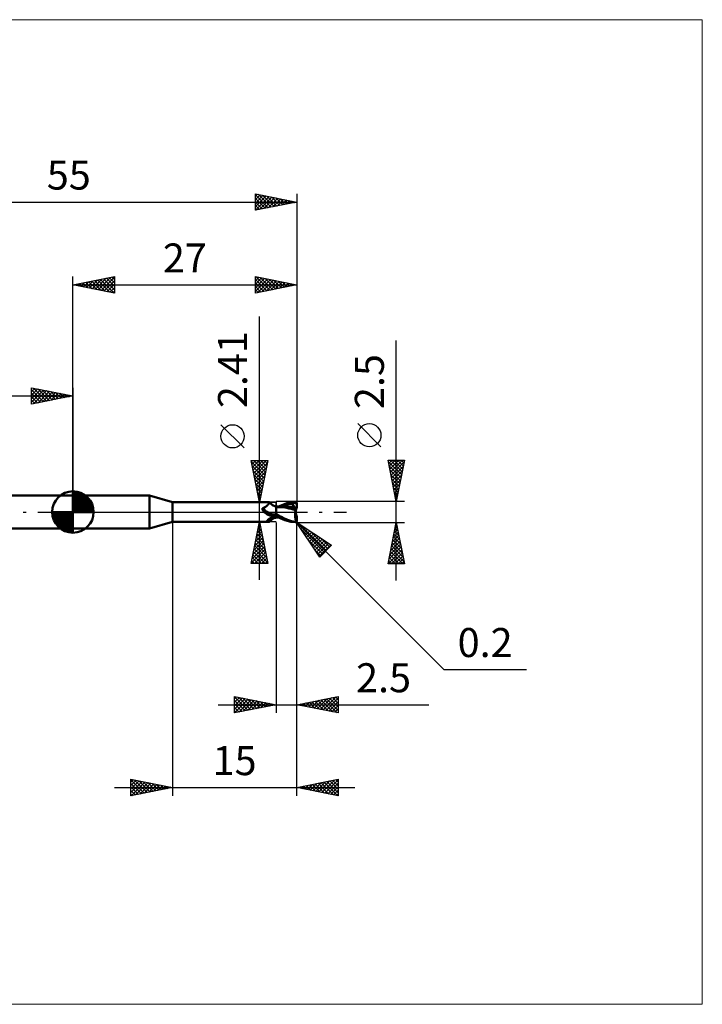
# Model space of a CAD drawing. Units: millimetres. Extents: x -66 to 76, y -59 to 59.
# Drawn here: x -6 to 76, y -59 to 59 of the extents above; entities that cross this region are included whole.
import ezdxf
from ezdxf.enums import TextEntityAlignment as Align

# ---------------------------------------------------------------- set-up
doc = ezdxf.new("R2010")
doc.units = ezdxf.units.MM
doc.header["$LTSCALE"] = 7
doc.linetypes.add('LONGDASH_DASH', pattern=[0.85, 0.4, -0.2, 0.05, -0.2])
for name, color, linetype in [('1', 4, 'CONTINUOUS'), ('2', 7, 'CONTINUOUS'), ('4', 2, 'LONGDASH_DASH'), ('CUT', 1, 'CONTINUOUS'), ('INFTOTAL', 9, 'CONTINUOUS'), ('NOCUT', 7, 'CONTINUOUS'), ('SK1', 4, 'CONTINUOUS'), ('SK2', 7, 'CONTINUOUS'), ('SK4', 2, 'LONGDASH_DASH')]:
    doc.layers.add(name, color=color, linetype=linetype)
doc.styles.get("Standard").update_dxf_attribs({"font": 'Monospac821 BT'})

msp = doc.modelspace()

# ---------------------------------------------------------------- linework, layer by layer
at = {"layer": '1', "color": 4, "linetype": 'CONTINUOUS', "lineweight": 50}
for p, q in [((0, 2), (9.23, 2)), ((0, -2), (0, 2)), ((12, 1.2), (9.23, 2)), ((9.23, -2), (9.23, 2)), ((12, 1.2), (23.66, 1.2)), ((12, -1.2), (12, 1.2)), ((23.67, 1.2), (23.66, 1.2)), ((23.68, 1.2), (23.67, 1.2)), ((23.67, 1.2), (23.67, 1.2)), ((23.69, 1.2), (23.68, 1.2)), ((23.68, 1.2), (23.68, 1.2)), ((23.69, 1.19), (23.69, 1.2)), ((23.7, 1.18), (23.69, 1.19)), ((23.72, 1.16), (23.69, 1.19)), ((26.08, 1.14), (26.43, 1.21)), ((26.43, 1.21), (26.8, 1.24)), ((26.8, 1.24), (26.81, 1.24)), ((26.83, 1.24), (26.81, 1.24)), ((26.84, 1.24), (26.83, 1.24)), ((26.85, 1.24), (26.84, 1.24)), ((26.86, 1.24), (26.85, 1.24)), ((26.88, 1.23), (26.86, 1.24)), ((26.89, 1.23), (26.88, 1.23)), ((26.9, 1.22), (26.89, 1.23)), ((26.91, 1.22), (26.9, 1.22)), ((26.92, 1.21), (26.91, 1.22)), ((26.93, 1.2), (26.92, 1.21)), ((26.94, 1.19), (26.93, 1.2)), ((26.95, 1.18), (26.94, 1.19)), ((22.85, 0.4), (22.86, 0.41)), ((22.85, 0.39), (22.85, 0.4)), ((22.85, 0.38), (22.85, 0.39)), ((22.85, 0.37), (22.85, 0.38)), ((22.85, 0.36), (22.85, 0.37)), ((22.85, 0.35), (22.85, 0.36)), ((22.85, 0.34), (22.85, 0.35)), ((22.85, 0.33), (22.85, 0.34)), ((22.86, 0.32), (22.85, 0.33)), ((22.86, 0.42), (22.87, 0.43)), ((22.86, 0.42), (22.86, 0.42)), ((22.86, 0.41), (22.86, 0.42)), ((22.86, 0.3), (22.86, 0.32)), ((22.86, 0.29), (22.86, 0.3)), ((22.87, 0.28), (22.86, 0.29)), ((22.87, 0.44), (22.88, 0.45)), ((22.87, 0.43), (22.87, 0.44)), ((22.87, 0.27), (22.87, 0.28)), ((22.88, 0.26), (22.87, 0.27)), ((22.88, 0.45), (22.89, 0.46)), ((22.88, 0.45), (22.88, 0.45)), ((22.89, 0.24), (22.88, 0.26)), ((22.89, 0.46), (22.9, 0.47)), ((22.89, 0.23), (22.89, 0.24)), ((22.9, 0.22), (22.89, 0.23)), ((22.9, 0.47), (22.91, 0.47)), ((22.92, 0.19), (22.9, 0.22)), ((22.91, 0.48), (22.92, 0.48)), ((22.91, 0.47), (22.91, 0.48)), ((22.92, 0.48), (22.93, 0.48)), ((22.94, 0.16), (22.92, 0.19)), ((22.93, 0.48), (22.94, 0.49)), ((22.94, 0.49), (22.95, 0.49)), ((22.97, 0.13), (22.94, 0.16)), ((22.95, 0.49), (23.01, 0.51)), ((22.99, 0.11), (22.97, 0.13)), ((23.01, 0.08), (22.99, 0.11)), ((23.01, 0.51), (23.06, 0.53)), ((23.03, 0.05), (23.01, 0.08)), ((23.04, 0.05), (23.03, 0.05)), ((23.04, 0.05), (23.03, 0.05)), ((23.05, 0.04), (23.04, 0.05)), ((23.05, 0.04), (23.04, 0.05)), ((23.06, 0.03), (23.05, 0.04)), ((23.08, 0.01), (23.05, 0.04)), ((23.06, 0.53), (23.11, 0.56)), ((23.07, 0.02), (23.06, 0.03)), ((23.08, 0.01), (23.07, 0.02)), ((23.08, 0), (23.08, 0.01)), ((23.09, 0), (23.08, 0.01)), ((23.14, -0.06), (23.08, 0)), ((23.11, 0.56), (23.16, 0.59)), ((23.16, 0.59), (23.21, 0.62)), ((23.21, 0.62), (23.25, 0.65)), ((23.25, 0.65), (23.3, 0.68)), ((23.3, 0.68), (23.34, 0.71)), ((23.34, 0.71), (23.38, 0.75)), ((23.38, 0.75), (23.42, 0.78)), ((23.42, 0.78), (23.46, 0.81)), ((23.46, 0.81), (23.49, 0.85)), ((23.49, 0.85), (23.53, 0.88)), ((23.53, 0.88), (23.56, 0.92)), ((23.56, 0.92), (23.58, 0.95)), ((23.58, 0.95), (23.61, 0.98)), ((23.61, 0.98), (23.63, 1.01)), ((23.63, 1.01), (23.65, 1.04)), ((23.65, 1.04), (23.67, 1.07)), ((23.67, 1.07), (23.68, 1.09)), ((23.68, 1.09), (23.69, 1.11)), ((23.69, 1.14), (23.7, 1.15)), ((23.69, 1.11), (23.69, 1.14)), ((23.7, 1.17), (23.7, 1.18)), ((23.7, 1.15), (23.7, 1.17)), ((23.74, 1.13), (23.72, 1.16)), ((23.79, 1.08), (23.74, 1.13)), ((23.83, 1.03), (23.79, 1.08)), ((23.89, 0.98), (23.83, 1.03)), ((23.94, 0.93), (23.89, 0.98)), ((24, 0.89), (23.94, 0.93)), ((24.07, 0.84), (24, 0.89)), ((24.14, 0.8), (24.07, 0.84)), ((24.21, 0.77), (24.14, 0.8)), ((24.28, 0.74), (24.21, 0.77)), ((24.36, 0.71), (24.28, 0.74)), ((24.43, 0.69), (24.36, 0.71)), ((24.5, 0.67), (24.43, 0.69)), ((24.5, -0.67), (24.5, 0.67)), ((24.5, 0.66), (24.5, 0.66)), ((24.5, 0.66), (24.5, 0.66)), ((24.5, 0.66), (24.5, 0.66)), ((24.51, 0.66), (24.5, 0.66)), ((24.5, 0.66), (24.5, 0.66)), ((24.51, 0.66), (24.5, 0.66)), ((24.5, 0.66), (24.5, 0.66)), ((24.5, 0.66), (24.5, 0.66)), ((24.5, 0.44), (24.51, 0.48)), ((24.5, 0.44), (24.51, 0.48)), ((24.5, 0.39), (24.5, 0.44)), ((24.5, 0.39), (24.5, 0.44)), ((24.5, 0.35), (24.5, 0.39)), ((24.5, 0.35), (24.5, 0.39)), ((24.5, 0.29), (24.5, 0.35)), ((24.5, 0.29), (24.5, 0.35)), ((24.5, 0.24), (24.5, 0.29)), ((24.5, 0.24), (24.5, 0.29)), ((24.5, 0.18), (24.5, 0.24)), ((24.5, 0.18), (24.5, 0.24)), ((24.5, 0.13), (24.5, 0.18)), ((24.5, 0.12), (24.5, 0.18)), ((24.5, 0.06), (24.5, 0.13)), ((24.5, 0.06), (24.5, 0.12)), ((24.5, 0), (24.5, 0.06)), ((24.5, 0), (24.5, 0.06)), ((24.5, -0.04), (24.5, 0)), ((24.5, -0.04), (24.5, 0)), ((24.51, 0.66), (24.51, 0.66)), ((24.51, 0.66), (24.51, 0.66)), ((24.53, 0.65), (24.51, 0.66)), ((24.56, 0.66), (24.51, 0.66)), ((24.51, 0.66), (24.51, 0.66)), ((24.51, 0.65), (24.51, 0.66)), ((24.51, 0.65), (24.51, 0.66)), ((24.51, 0.66), (24.51, 0.66)), ((24.51, 0.66), (24.51, 0.66)), ((24.51, 0.66), (24.51, 0.66)), ((24.51, 0.66), (24.51, 0.66)), ((24.51, 0.66), (24.51, 0.66)), ((24.51, 0.66), (24.51, 0.66)), ((24.51, 0.65), (24.51, 0.65)), ((24.51, 0.65), (24.51, 0.65)), ((24.51, 0.64), (24.51, 0.65)), ((24.51, 0.64), (24.51, 0.65)), ((24.51, 0.62), (24.51, 0.64)), ((24.51, 0.62), (24.51, 0.64)), ((24.51, 0.6), (24.51, 0.62)), ((24.51, 0.6), (24.51, 0.62)), ((24.51, 0.58), (24.51, 0.6)), ((24.51, 0.58), (24.51, 0.6)), ((24.51, 0.55), (24.51, 0.58)), ((24.51, 0.55), (24.51, 0.58)), ((24.51, 0.51), (24.51, 0.55)), ((24.51, 0.51), (24.51, 0.55)), ((24.51, 0.48), (24.51, 0.51)), ((24.51, 0.48), (24.51, 0.51)), ((24.56, 0.65), (24.53, 0.65)), ((24.63, 0.66), (24.56, 0.66)), ((24.58, 0.65), (24.56, 0.65)), ((24.6, 0.65), (24.58, 0.65)), ((24.63, 0.65), (24.6, 0.65)), ((24.7, 0.66), (24.63, 0.66)), ((24.65, 0.65), (24.63, 0.65)), ((25.38, 0.58), (24.65, 0.65)), ((24.78, 0.66), (24.7, 0.66)), ((24.85, 0.66), (24.78, 0.66)), ((24.8, 0.66), (24.99, 0.75)), ((24.9, 0.66), (24.85, 0.66)), ((24.97, 0.66), (24.9, 0.66)), ((25.05, 0.66), (24.97, 0.66)), ((24.99, 0.75), (25.18, 0.83)), ((25.12, 0.66), (25.05, 0.66)), ((25.11, 0.66), (25.34, 0.74)), ((25.2, 0.66), (25.12, 0.66)), ((25.18, 0.83), (25.38, 0.91)), ((25.23, 0.66), (25.2, 0.66)), ((25.31, 0.66), (25.23, 0.66)), ((25.39, 0.66), (25.31, 0.66)), ((25.34, 0.74), (25.56, 0.81)), ((25.38, 0.91), (25.58, 0.99)), ((25.79, 0.5), (25.38, 0.58)), ((25.47, 0.66), (25.39, 0.66)), ((25.54, 0.66), (25.47, 0.66)), ((25.56, 0.66), (25.54, 0.66)), ((25.56, 0.81), (25.79, 0.88)), ((25.71, 0.65), (25.56, 0.66)), ((25.58, 0.99), (25.79, 1.06)), ((25.86, 0.65), (25.71, 0.65)), ((25.79, 1.06), (26.08, 1.14)), ((25.79, 0.88), (26.02, 0.93)), ((26.05, 0.44), (25.79, 0.5)), ((26.01, 0.64), (25.86, 0.65)), ((26.17, 0.63), (26.01, 0.64)), ((26.02, 0.93), (26.25, 0.97)), ((26.31, 0.37), (26.05, 0.44)), ((26.32, 0.61), (26.17, 0.63)), ((26.25, 0.97), (26.47, 1)), ((26.58, 0.31), (26.31, 0.37)), ((26.47, 0.6), (26.32, 0.61)), ((26.44, 1.09), (26.43, 1.1)), ((26.72, 0.54), (26.43, 1.1)), ((26.43, 1.1), (26.47, 1.1)), ((26.44, 1.07), (26.44, 1.09)), ((26.45, 1.06), (26.44, 1.07)), ((26.46, 1.05), (26.45, 1.06)), ((26.46, 1.03), (26.46, 1.05)), ((26.47, 1.02), (26.46, 1.03)), ((26.46, 0.58), (26.47, 0.59)), ((26.46, 0.57), (26.46, 0.58)), ((26.46, 0.56), (26.46, 0.57)), ((26.46, 0.55), (26.46, 0.56)), ((26.46, 0.53), (26.46, 0.55)), ((26.46, 0.52), (26.46, 0.53)), ((26.52, 0.52), (26.46, 0.52)), ((26.47, 1.1), (26.5, 1.11)), ((26.47, 1), (26.47, 1.02)), ((26.48, 0.98), (26.47, 1)), ((26.47, 0.6), (26.47, 0.6)), ((26.47, 0.6), (26.47, 0.6)), ((26.47, 0.6), (26.47, 0.6)), ((26.47, 0.6), (26.47, 0.6)), ((26.47, 0.6), (26.47, 0.6)), ((26.48, 0.59), (26.47, 0.6)), ((26.47, 0.59), (26.47, 0.6)), ((26.49, 0.95), (26.48, 0.98)), ((26.48, 0.59), (26.5, 0.6)), ((26.5, 0.93), (26.49, 0.95)), ((26.5, 1.11), (26.54, 1.11)), ((26.51, 0.91), (26.5, 0.93)), ((26.5, 0.6), (26.51, 0.6)), ((26.52, 0.88), (26.51, 0.91)), ((26.51, 0.6), (26.52, 0.6)), ((26.52, 0.86), (26.52, 0.88)), ((26.53, 0.84), (26.52, 0.86)), ((26.52, 0.61), (26.53, 0.62)), ((26.52, 0.6), (26.52, 0.61)), ((26.58, 0.52), (26.52, 0.52)), ((26.54, 0.82), (26.53, 0.84)), ((26.53, 0.62), (26.54, 0.62)), ((26.54, 1.11), (26.58, 1.11)), ((26.54, 0.8), (26.54, 0.82)), ((26.54, 0.78), (26.54, 0.8)), ((26.55, 0.76), (26.54, 0.78)), ((26.54, 0.64), (26.55, 0.65)), ((26.54, 0.62), (26.54, 0.64)), ((26.55, 0.74), (26.55, 0.76)), ((26.55, 0.72), (26.55, 0.74)), ((26.55, 0.71), (26.55, 0.72)), ((26.55, 0.69), (26.55, 0.71)), ((26.55, 0.67), (26.55, 0.69)), ((26.55, 0.66), (26.55, 0.67)), ((26.55, 0.65), (26.55, 0.66)), ((26.61, 1.11), (26.58, 1.11)), ((26.64, 0.52), (26.58, 0.52)), ((26.86, 0.24), (26.58, 0.31)), ((26.65, 1.11), (26.61, 1.11)), ((26.71, 0.52), (26.64, 0.52)), ((26.69, 1.1), (26.65, 1.11)), ((26.72, 1.1), (26.69, 1.1)), ((26.78, 0.52), (26.71, 0.52)), ((26.75, 1.1), (26.72, 1.1)), ((26.73, 0.52), (26.72, 0.54)), ((26.78, 1.09), (26.75, 1.1)), ((26.8, 1.09), (26.78, 1.09)), ((26.85, 0.52), (26.78, 0.52)), ((26.82, 1.08), (26.8, 1.09)), ((26.84, 1.08), (26.82, 1.08)), ((26.82, 0.04), (26.83, 0.09)), ((26.82, -0.02), (26.82, 0.04)), ((26.83, 0.09), (26.84, 0.14)), ((26.85, 1.07), (26.84, 1.08)), ((26.84, 0.14), (26.85, 0.19)), ((26.87, 1.06), (26.85, 1.07)), ((26.92, 0.52), (26.85, 0.52)), ((26.85, 0.19), (26.86, 0.24)), ((26.86, 0.3), (26.87, 0.33)), ((26.86, 0.27), (26.86, 0.3)), ((26.86, 0.24), (26.86, 0.27)), ((26.88, 1.06), (26.87, 1.06)), ((26.87, 0.33), (26.87, 0.36)), ((26.89, 1.05), (26.88, 1.06)), ((26.88, 0.38), (26.89, 0.41)), ((26.87, 0.36), (26.88, 0.38)), ((26.9, 1.04), (26.89, 1.05)), ((26.89, 0.43), (26.9, 0.46)), ((26.89, 0.41), (26.89, 0.43)), ((26.91, 1.03), (26.9, 1.04)), ((26.9, 0.52), (26.9, 0.56)), ((26.9, 0.46), (26.91, 0.48)), ((26.9, -0.3), (26.9, 0.3)), ((26.92, 1.02), (26.91, 1.03)), ((26.91, 1.03), (26.93, 1.03)), ((26.91, 0.48), (26.92, 0.5)), ((26.93, 1.01), (26.92, 1.02)), ((26.94, 0.44), (26.92, 0.52)), ((26.92, 0.5), (26.92, 0.52)), ((26.93, 1.03), (26.94, 1.03)), ((26.94, 1.01), (26.93, 1.01)), ((26.94, 1.03), (26.96, 1.03)), ((26.95, 1), (26.94, 1.01)), ((26.96, 1.17), (26.95, 1.18)), ((26.97, 0.99), (26.95, 1)), ((26.97, 1.16), (26.96, 1.17)), ((26.96, 1.03), (26.97, 1.03)), ((26.98, 1.15), (26.97, 1.16)), ((26.97, 1.03), (26.99, 1.03)), ((26.98, 0.98), (26.97, 0.99)), ((26.98, 1.13), (26.98, 1.15)), ((26.99, 1.12), (26.98, 1.13)), ((27, 0.97), (26.98, 0.98)), ((26.99, 1.11), (26.99, 1.12)), ((27, 1.09), (26.99, 1.11)), ((26.99, 1.03), (27, 1.03)), ((27, 1.08), (27, 1.09)), ((27, 1.06), (27, 1.08)), ((27, 1.05), (27, 1.06)), ((27, 0.54), (27, 1.05)), ((23.1, -0.02), (23.09, 0)), ((23.12, -0.03), (23.1, -0.02)), ((23.2, -0.11), (23.14, -0.06)), ((23.27, -0.16), (23.2, -0.11)), ((23.33, -0.21), (23.27, -0.16)), ((23.4, -0.25), (23.33, -0.21)), ((23.47, -0.29), (23.4, -0.25)), ((23.43, -1.06), (23.44, -1.05)), ((23.43, -1.07), (23.43, -1.06)), ((23.43, -1.08), (23.43, -1.07)), ((23.43, -1.09), (23.43, -1.08)), ((23.43, -1.1), (23.43, -1.09)), ((23.43, -1.11), (23.43, -1.1)), ((23.44, -1.12), (23.43, -1.11)), ((23.44, -1.03), (23.45, -1.02)), ((23.44, -1.05), (23.44, -1.03)), ((23.45, -1.13), (23.44, -1.12)), ((23.45, -1.02), (23.46, -1.01)), ((23.46, -1.14), (23.45, -1.13)), ((23.46, -1.01), (23.47, -0.99)), ((23.47, -1.14), (23.46, -1.14)), ((23.55, -0.33), (23.47, -0.29)), ((23.47, -0.99), (23.48, -0.98)), ((23.49, -1.15), (23.47, -1.14)), ((23.48, -0.98), (23.49, -0.97)), ((23.49, -0.97), (23.51, -0.95)), ((23.5, -1.16), (23.49, -1.15)), ((23.52, -1.16), (23.5, -1.16)), ((23.51, -0.95), (23.52, -0.94)), ((23.52, -0.94), (23.54, -0.92)), ((23.54, -1.17), (23.52, -1.16)), ((23.54, -0.92), (23.56, -0.91)), ((23.56, -1.17), (23.54, -1.17)), ((23.62, -0.36), (23.55, -0.33)), ((23.56, -0.91), (23.58, -0.89)), ((23.58, -1.17), (23.56, -1.17)), ((23.58, -0.89), (23.6, -0.88)), ((23.6, -1.18), (23.58, -1.17)), ((23.6, -0.88), (23.62, -0.86)), ((23.61, -1.19), (23.6, -1.18)), ((23.7, -0.39), (23.62, -0.36)), ((23.62, -0.86), (23.64, -0.84)), ((23.64, -0.84), (23.67, -0.83)), ((23.67, -0.83), (23.69, -0.81)), ((23.69, -0.81), (23.72, -0.79)), ((23.69, -1.19), (23.72, -1.16)), ((23.77, -0.42), (23.7, -0.39)), ((23.72, -0.79), (23.74, -0.78)), ((23.72, -1.16), (23.74, -1.13)), ((23.74, -0.41), (23.73, -0.41)), ((23.75, -0.41), (23.74, -0.41)), ((23.74, -0.78), (23.77, -0.76)), ((23.74, -1.13), (23.79, -1.08)), ((23.75, -0.41), (23.75, -0.41)), ((23.76, -0.42), (23.75, -0.41)), ((23.77, -0.42), (23.76, -0.42)), ((23.77, -0.42), (23.77, -0.42)), ((23.78, -0.42), (23.77, -0.42)), ((23.77, -0.76), (23.8, -0.74)), ((23.79, -0.43), (23.78, -0.42)), ((23.81, -0.43), (23.79, -0.43)), ((23.79, -1.08), (23.83, -1.03)), ((23.8, -0.74), (23.83, -0.73)), ((23.82, -0.43), (23.81, -0.43)), ((23.83, -0.44), (23.82, -0.43)), ((23.84, -0.44), (23.83, -0.44)), ((23.83, -0.73), (23.86, -0.71)), ((23.83, -1.03), (23.89, -0.98)), ((23.87, -0.45), (23.84, -0.44)), ((23.86, -0.71), (23.89, -0.7)), ((23.91, -0.45), (23.87, -0.45)), ((23.89, -0.7), (23.92, -0.68)), ((23.89, -0.98), (23.94, -0.93)), ((23.94, -0.46), (23.91, -0.45)), ((23.92, -0.68), (23.95, -0.67)), ((23.98, -0.46), (23.94, -0.46)), ((23.94, -0.93), (24, -0.89)), ((23.95, -0.67), (24.03, -0.63)), ((24.01, -0.46), (23.98, -0.46)), ((24, -0.89), (24.07, -0.84)), ((24.01, -0.46), (24.04, -0.46)), ((24.03, -0.63), (24.1, -0.6)), ((24.04, -0.46), (24.07, -0.46)), ((24.07, -0.46), (24.11, -0.46)), ((24.07, -0.84), (24.14, -0.8)), ((24.1, -0.6), (24.18, -0.58)), ((24.11, -0.46), (24.14, -0.46)), ((24.14, -0.46), (24.16, -0.45)), ((24.14, -0.8), (24.21, -0.77)), ((24.16, -0.45), (24.19, -0.44)), ((24.18, -0.58), (24.26, -0.55)), ((24.19, -0.44), (24.22, -0.44)), ((24.21, -0.77), (24.28, -0.74)), ((24.22, -0.44), (24.25, -0.43)), ((24.25, -0.43), (24.27, -0.42)), ((24.26, -0.55), (24.34, -0.53)), ((24.27, -0.42), (24.29, -0.41)), ((24.28, -0.74), (24.36, -0.71)), ((24.29, -0.41), (24.31, -0.4)), ((24.31, -0.4), (24.33, -0.39)), ((24.33, -0.39), (24.35, -0.38)), ((24.34, -0.53), (24.42, -0.51)), ((24.35, -0.38), (24.37, -0.37)), ((24.36, -0.71), (24.43, -0.69)), ((24.37, -0.37), (24.38, -0.35)), ((24.38, -0.35), (24.39, -0.34)), ((24.39, -0.34), (24.41, -0.33)), ((24.41, -0.33), (24.42, -0.31)), ((24.42, -0.31), (24.43, -0.29)), ((24.42, -0.51), (24.5, -0.49)), ((24.43, -0.29), (24.44, -0.28)), ((24.43, -0.69), (24.5, -0.67)), ((24.44, -0.28), (24.45, -0.26)), ((24.45, -0.26), (24.46, -0.24)), ((24.46, -0.24), (24.48, -0.22)), ((24.48, -0.22), (24.49, -0.2)), ((24.49, -0.2), (24.5, -0.18)), ((24.5, -0.07), (24.5, -0.04)), ((24.5, -0.07), (24.5, -0.04)), ((24.5, -0.11), (24.5, -0.07)), ((24.5, -0.11), (24.5, -0.07)), ((24.5, -0.15), (24.5, -0.11)), ((24.5, -0.15), (24.5, -0.11)), ((24.5, -0.19), (24.5, -0.15)), ((24.5, -0.19), (24.5, -0.15)), ((24.5, -0.23), (24.5, -0.19)), ((24.5, -0.23), (24.5, -0.19)), ((24.5, -0.26), (24.5, -0.23)), ((24.5, -0.26), (24.5, -0.23)), ((24.7, -0.38), (24.5, -0.28)), ((24.74, -0.63), (24.5, -0.51)), ((24.5, -0.59), (24.5, -0.59)), ((24.5, -0.59), (24.5, -0.59)), ((24.5, -0.59), (24.5, -0.59)), ((24.51, -0.59), (24.5, -0.59)), ((24.5, -0.66), (24.5, -0.66)), ((24.5, -0.66), (24.5, -0.66)), ((24.5, -0.66), (24.51, -0.66)), ((24.5, -0.66), (24.5, -0.66)), ((24.51, -0.53), (24.51, -0.52)), ((24.51, -0.53), (24.51, -0.52)), ((24.51, -0.54), (24.51, -0.53)), ((24.51, -0.54), (24.51, -0.53)), ((24.51, -0.55), (24.51, -0.54)), ((24.51, -0.55), (24.51, -0.54)), ((24.51, -0.56), (24.51, -0.55)), ((24.51, -0.56), (24.51, -0.55)), ((24.51, -0.57), (24.51, -0.56)), ((24.51, -0.57), (24.51, -0.56)), ((24.51, -0.59), (24.51, -0.57)), ((24.51, -0.59), (24.51, -0.57)), ((24.51, -0.59), (24.51, -0.59)), ((24.54, -0.59), (24.51, -0.59)), ((24.51, -0.59), (24.51, -0.59)), ((24.51, -0.6), (24.51, -0.59)), ((24.51, -0.6), (24.51, -0.59)), ((24.51, -0.62), (24.51, -0.6)), ((24.51, -0.62), (24.51, -0.6)), ((24.51, -0.63), (24.51, -0.62)), ((24.51, -0.63), (24.51, -0.62)), ((24.51, -0.64), (24.51, -0.63)), ((24.51, -0.64), (24.51, -0.63)), ((24.51, -0.65), (24.51, -0.64)), ((24.51, -0.65), (24.51, -0.64)), ((24.51, -0.65), (24.51, -0.65)), ((24.51, -0.65), (24.51, -0.65)), ((24.51, -0.66), (24.51, -0.65)), ((24.51, -0.66), (24.51, -0.65)), ((24.51, -0.66), (24.54, -0.66)), ((24.51, -0.66), (24.51, -0.66)), ((24.51, -0.66), (24.51, -0.66)), ((24.51, -0.66), (24.51, -0.66)), ((24.57, -0.6), (24.54, -0.59)), ((24.54, -0.66), (24.58, -0.66)), ((24.6, -0.6), (24.57, -0.6)), ((24.58, -0.66), (24.64, -0.66)), ((24.63, -0.6), (24.6, -0.6)), ((24.66, -0.61), (24.63, -0.6)), ((24.64, -0.66), (24.69, -0.66)), ((24.69, -0.61), (24.66, -0.61)), ((24.69, -0.66), (24.74, -0.66)), ((24.9, -0.49), (24.7, -0.38)), ((25, -0.75), (24.74, -0.63)), ((24.74, -0.66), (24.8, -0.66)), ((25.1, -0.59), (24.9, -0.49)), ((25.27, -0.87), (25, -0.75)), ((25.3, -0.69), (25.1, -0.59)), ((25.54, -0.97), (25.27, -0.87)), ((25.5, -0.78), (25.3, -0.69)), ((25.7, -0.87), (25.5, -0.78)), ((25.85, -1.08), (25.54, -0.97)), ((25.89, -0.95), (25.7, -0.87)), ((26.29, -1.19), (25.85, -1.08)), ((26.11, -1.03), (25.89, -0.95)), ((26.34, -1.1), (26.11, -1.03)), ((26.8, -1.24), (26.29, -1.19)), ((26.57, -1.15), (26.34, -1.1)), ((26.8, -1.2), (26.57, -1.15)), ((26.8, -0.18), (26.81, -0.13)), ((26.8, -0.24), (26.8, -0.18)), ((26.8, -0.3), (26.8, -0.24)), ((26.8, -0.35), (26.8, -0.3)), ((26.8, -0.41), (26.8, -0.35)), ((26.8, -0.47), (26.8, -0.41)), ((26.8, -0.53), (26.8, -0.47)), ((26.81, -0.58), (26.8, -0.53)), ((26.81, -0.07), (26.82, -0.02)), ((26.81, -0.13), (26.81, -0.07)), ((26.81, -0.64), (26.81, -0.58)), ((26.82, -0.69), (26.81, -0.64)), ((26.83, -0.74), (26.82, -0.69)), ((26.83, -0.79), (26.83, -0.74)), ((26.84, -0.84), (26.83, -0.79)), ((26.85, -0.89), (26.84, -0.84)), ((26.86, -0.94), (26.85, -0.89)), ((26.87, -0.98), (26.86, -0.94)), ((26.86, -1.19), (26.87, -1.19)), ((26.89, -1.03), (26.87, -0.98)), ((26.87, -1.19), (26.88, -1.18)), ((26.87, -1.19), (26.87, -1.19)), ((26.88, -1.18), (26.88, -1.18)), ((26.88, -1.18), (26.89, -1.18)), ((26.9, -1.07), (26.89, -1.03)), ((26.89, -1.18), (26.89, -1.17)), ((26.89, -1.17), (26.9, -1.17)), ((26.91, -1.1), (26.9, -1.07)), ((26.9, -1.17), (26.9, -1.16)), ((26.9, -1.16), (26.91, -1.16)), ((26.9, -1.17), (26.9, -1.17)), ((26.93, -1.14), (26.91, -1.1)), ((26.91, -1.16), (26.91, -1.15)), ((26.91, -1.15), (26.92, -1.15)), ((26.91, -1.16), (26.91, -1.16)), ((26.92, -1.15), (26.92, -1.14)), ((26.92, -1.14), (26.93, -1.14)), ((26.92, -1.15), (26.92, -1.15)), ((26.93, -1.14), (26.93, -1.14)), ((26.93, -1.14), (26.93, -1.14)), ((26.94, -1.14), (26.93, -1.14)), ((26.94, -1.14), (26.94, -1.14)), ((26.94, -1.14), (26.94, -1.14)), ((26.94, -1.14), (26.95, -1.14)), ((26.94, -1.2), (26.95, -1.19)), ((26.95, -1.14), (26.96, -1.13)), ((26.95, -1.14), (26.95, -1.14)), ((26.95, -1.14), (26.95, -1.14)), ((26.95, -1.18), (26.96, -1.17)), ((26.95, -1.19), (26.95, -1.18)), ((26.96, -1.13), (26.96, -1.13)), ((26.96, -1.13), (26.96, -1.13)), ((26.96, -1.13), (26.97, -1.13)), ((26.96, -1.17), (26.97, -1.16)), ((26.97, -1.13), (26.97, -1.12)), ((26.97, -1.12), (26.97, -1.12)), ((26.97, -1.12), (26.98, -1.12)), ((26.97, -1.13), (26.97, -1.13)), ((26.97, -1.15), (26.98, -1.14)), ((26.97, -1.16), (26.97, -1.15)), ((26.98, -1.11), (26.99, -1.1)), ((26.98, -1.12), (26.98, -1.11)), ((26.98, -1.11), (26.98, -1.11)), ((26.98, -1.14), (26.99, -1.13)), ((26.99, -1.08), (27, -1.07)), ((26.99, -1.09), (26.99, -1.08)), ((26.99, -1.1), (26.99, -1.09)), ((26.99, -1.1), (27, -1.09)), ((26.99, -1.1), (26.99, -1.1)), ((26.99, -1.11), (26.99, -1.1)), ((26.99, -1.13), (26.99, -1.11)), ((27, -1.04), (27, -0.54)), ((27, -1.05), (27, -1.04)), ((27, -1.04), (27, -1.04)), ((27, -1.04), (27, -1.04)), ((27, -1.05), (27, -1.04)), ((27, -1.06), (27, -1.05)), ((27, -1.06), (27, -1.05)), ((27, -1.05), (27, -1.05)), ((27, -1.05), (27, -1.05)), ((27, -1.05), (27, -1.05)), ((27, -1.07), (27, -1.06)), ((27, -1.08), (27, -1.06)), ((27, -1.07), (27, -1.07)), ((27, -1.09), (27, -1.08)), ((0, -2), (9.23, -2)), ((9.23, -2), (12, -1.2)), ((12, -1.2), (23.66, -1.2)), ((23.63, -1.2), (23.61, -1.19)), ((23.64, -1.2), (23.63, -1.2)), ((23.65, -1.2), (23.64, -1.2)), ((23.66, -1.2), (23.65, -1.2)), ((23.66, -1.2), (23.67, -1.2)), ((23.67, -1.2), (23.67, -1.2)), ((23.67, -1.2), (23.68, -1.2)), ((23.68, -1.2), (23.68, -1.2)), ((23.68, -1.2), (23.69, -1.2)), ((23.69, -1.2), (23.69, -1.19)), ((26.81, -1.2), (26.8, -1.2)), ((26.8, -1.24), (26.8, -1.2)), ((26.81, -1.24), (26.8, -1.24)), ((26.81, -1.2), (26.81, -1.2)), ((26.82, -1.2), (26.81, -1.2)), ((26.81, -1.24), (26.82, -1.24)), ((26.82, -1.2), (26.82, -1.2)), ((26.82, -1.2), (26.83, -1.2)), ((26.82, -1.24), (26.83, -1.24)), ((26.83, -1.2), (26.83, -1.2)), ((26.83, -1.2), (26.84, -1.2)), ((26.83, -1.24), (26.85, -1.24)), ((26.84, -1.2), (26.85, -1.2)), ((26.85, -1.2), (26.85, -1.19)), ((26.85, -1.19), (26.86, -1.19)), ((26.85, -1.24), (26.86, -1.24)), ((26.86, -1.19), (26.86, -1.19)), ((26.86, -1.24), (26.87, -1.24)), ((26.87, -1.24), (26.88, -1.23)), ((26.88, -1.23), (26.89, -1.23)), ((26.89, -1.23), (26.9, -1.22)), ((26.9, -1.22), (26.91, -1.22)), ((26.91, -1.22), (26.92, -1.21)), ((26.92, -1.21), (26.93, -1.2)), ((26.93, -1.2), (26.94, -1.2))]:
    msp.add_line(p, q, dxfattribs=at)
for centre, major_axis, ratio, start_param, end_param in [((24.02, 0.76), (-1.1, 0.67), 0.763527, 0.925206, 2.333365), ((27, 0), (-0.426, 0.544), 0.338038, 5.770045, 6.408573), ((27, 0), (-0.426, 0.544), 0.338042, 6.023794, 6.408571), ((27, 0), (-1.11, 0), 0.508405, 4.71298, 4.969133), ((27, 0), (-1.11, 0), 0.508405, 4.803491, 4.969135), ((27.06, 0), (0, 0.563), 0.324919, 1.015415, 2.126297), ((27.06, 0), (0, 0.562), 0.324919, 0.30734, 2.834253), ((23.95, 0.63), (-1.16, 0.7), 0.763527, 1.302981, 1.838273), ((24.57, -1.66), (1.16, 0.71), 0.763527, 1.193599, 2.021611)]:
    msp.add_ellipse(centre, major_axis=major_axis, ratio=ratio, start_param=start_param, end_param=end_param, dxfattribs=at)
at = {"layer": '2', "color": 7, "linetype": 'CONTINUOUS', "lineweight": 25}
for p, q in [((0, 2), (0, 28.4)), ((0, 27.4), (5, 28.4)), ((0, 27.4), (27, 27.4)), ((5, 26.4), (0, 27.4)), ((0.15, 27.43), (0.22, 27.36)), ((0.21, 27.36), (0.31, 27.46)), ((0.5, 27.5), (0.75, 27.25)), ((0.56, 27.29), (0.84, 27.57)), ((0.85, 27.57), (1.28, 27.14)), ((0.91, 27.22), (1.37, 27.67)), ((1.21, 27.64), (1.81, 27.04)), ((1.27, 27.15), (1.9, 27.78)), ((1.56, 27.71), (2.34, 26.93)), ((1.62, 27.08), (2.43, 27.89)), ((1.92, 27.78), (2.87, 26.83)), ((1.97, 27.01), (2.96, 27.99)), ((2.27, 27.85), (3.4, 26.72)), ((2.33, 26.93), (3.49, 28.1)), ((2.62, 27.92), (3.93, 26.61)), ((2.68, 26.86), (4.02, 28.2)), ((2.98, 28), (4.46, 26.51)), ((3.03, 26.79), (4.55, 28.31)), ((3.33, 28.07), (4.99, 26.4)), ((3.39, 26.72), (5, 28.33)), ((3.68, 28.14), (5, 26.82)), ((3.74, 26.65), (5, 27.91)), ((4.04, 28.21), (5, 27.24)), ((4.1, 26.58), (5, 27.49)), ((4.39, 28.28), (5, 27.67)), ((4.74, 28.35), (5, 28.09)), ((5, 28.4), (5, 26.4)), ((22, 26.4), (22, 28.4)), ((22, 28.4), (27, 27.4)), ((22, 28.33), (22.06, 28.39)), ((22, 27.91), (22.41, 28.32)), ((22, 27.48), (22.76, 28.25)), ((22, 27.06), (23.12, 28.18)), ((22, 26.64), (23.47, 28.11)), ((22, 28.06), (23.39, 26.68)), ((22, 27.64), (23.03, 26.61)), ((27, 27.4), (22, 26.4)), ((22.11, 28.38), (23.74, 26.75)), ((22.24, 26.45), (23.82, 28.04)), ((22.64, 28.27), (24.09, 26.82)), ((22.77, 26.55), (24.18, 27.96)), ((23.17, 28.17), (24.45, 26.89)), ((23.3, 26.66), (24.53, 27.89)), ((23.7, 28.06), (24.8, 26.96)), ((23.83, 26.77), (24.88, 27.82)), ((24.23, 27.95), (25.15, 27.03)), ((24.36, 26.87), (25.24, 27.75)), ((24.76, 27.85), (25.51, 27.1)), ((24.89, 26.98), (25.59, 27.68)), ((25.29, 27.74), (25.86, 27.17)), ((25.42, 27.08), (25.95, 27.61)), ((25.82, 27.64), (26.21, 27.24)), ((25.95, 27.19), (26.3, 27.54)), ((26.35, 27.53), (26.57, 27.31)), ((26.48, 27.3), (26.65, 27.47)), ((26.88, 27.42), (26.92, 27.38)), ((27, 28.4), (27, 1.05)), ((4.45, 26.51), (5, 27.06)), ((4.8, 26.44), (5, 26.64)), ((22, 27.21), (22.68, 26.54)), ((22, 26.79), (22.33, 26.47)), ((22.5, -8.2), (22.5, 23.6)), ((39, -8.25), (39, 20.68)), ((20.65, 7.73), (17.85, 10.53)), ((37.15, 7.86), (34.35, 10.66)), ((22.5, 1.2), (21.5, 6.2)), ((21.5, 6.2), (23.5, 6.2)), ((21.52, 6.1), (21.63, 6.2)), ((21.53, 6.05), (23.15, 4.43)), ((21.59, 5.75), (22.05, 6.2)), ((21.66, 5.39), (22.47, 6.2)), ((21.73, 5.04), (22.9, 6.2)), ((21.8, 4.69), (23.32, 6.2)), ((21.8, 6.2), (23.22, 4.79)), ((22.22, 6.2), (23.29, 5.14)), ((23.5, 6.2), (22.5, 1.2)), ((22.65, 6.2), (23.36, 5.49)), ((23.07, 6.2), (23.43, 5.85)), ((23.49, 6.2), (23.5, 6.2)), ((39, 1.25), (38, 6.25)), ((38, 6.25), (40, 6.25)), ((38.01, 6.22), (38.03, 6.25)), ((38.03, 6.09), (39.65, 4.48)), ((38.08, 5.87), (38.46, 6.25)), ((38.15, 5.51), (38.88, 6.25)), ((38.22, 5.16), (39.31, 6.25)), ((38.29, 4.81), (39.73, 6.25)), ((38.3, 6.25), (39.72, 4.83)), ((38.36, 4.45), (39.96, 6.06)), ((38.72, 6.25), (39.79, 5.18)), ((40, 6.25), (39, 1.25)), ((39.15, 6.25), (39.86, 5.54)), ((39.57, 6.25), (39.93, 5.89)), ((39.99, 6.25), (40, 6.25)), ((21.64, 5.51), (23.07, 4.08)), ((21.74, 4.98), (23, 3.72)), ((21.87, 4.33), (23.44, 5.9)), ((21.95, 3.98), (23.33, 5.37)), ((22.02, 3.63), (23.23, 4.84)), ((38.14, 5.56), (39.57, 4.12)), ((38.24, 5.03), (39.5, 3.77)), ((38.43, 4.1), (39.86, 5.53)), ((38.5, 3.75), (39.75, 5)), ((21.85, 4.45), (22.93, 3.37)), ((21.96, 3.92), (22.86, 3.02)), ((22.09, 3.27), (23.12, 4.31)), ((22.16, 2.92), (23.01, 3.78)), ((38.35, 4.5), (39.43, 3.42)), ((38.46, 3.97), (39.36, 3.06)), ((38.57, 3.39), (39.64, 4.46)), ((38.64, 3.04), (39.54, 3.93)), ((22.06, 3.39), (22.79, 2.66)), ((22.17, 2.86), (22.72, 2.31)), ((22.23, 2.56), (22.91, 3.24)), ((22.3, 2.21), (22.8, 2.71)), ((38.56, 3.44), (39.29, 2.71)), ((38.67, 2.91), (39.22, 2.36)), ((38.71, 2.69), (39.43, 3.4)), ((38.77, 2.38), (39.15, 2)), ((38.78, 2.33), (39.32, 2.87)), ((21.5, 1.2), (24.5, 1.2)), ((22.27, 2.33), (22.65, 1.96)), ((22.37, 1.86), (22.7, 2.18)), ((22.38, 1.8), (22.58, 1.6)), ((22.44, 1.5), (22.59, 1.65)), ((22.49, 1.27), (22.51, 1.25)), ((40, 1.25), (26.8, 1.25)), ((38.85, 1.98), (39.22, 2.34)), ((38.88, 1.85), (39.08, 1.65)), ((38.92, 1.63), (39.11, 1.81)), ((38.99, 1.32), (39.01, 1.3)), ((39, 1.27), (39.01, 1.28)), ((26.94, -1.19), (26.8, -1.05)), ((27, -24.25), (27, -1.05)), ((27, -34.25), (27, -1.05)), ((12, -1.2), (12, -34.25)), ((24.5, -1.2), (21.5, -1.2)), ((21.5, -6.2), (22.5, -1.2)), ((22.25, -2.48), (22.67, -2.05)), ((22.27, -2.33), (22.84, -2.9)), ((22.34, -1.98), (22.73, -2.37)), ((22.35, -1.95), (22.6, -1.7)), ((22.42, -1.63), (22.63, -1.84)), ((22.46, -1.42), (22.53, -1.35)), ((22.49, -1.27), (22.52, -1.31)), ((22.5, -1.2), (23.5, -6.2)), ((24.5, -1.25), (24.5, -24.25)), ((26.8, -1.25), (40, -1.25)), ((26.94, -1.19), (44.75, -19)), ((26.94, -1.19), (31.18, -4.02)), ((29.77, -5.43), (26.94, -1.19)), ((26.99, -1.27), (27.02, -1.24)), ((27.16, -1.52), (27.27, -1.41)), ((27.33, -1.45), (30.54, -4.66)), ((27.33, -1.78), (27.53, -1.58)), ((27.5, -2.03), (27.78, -1.75)), ((27.53, -2.07), (30.33, -4.87)), ((27.67, -2.29), (28.04, -1.92)), ((27.84, -2.54), (28.29, -2.09)), ((28.01, -2.8), (28.55, -2.26)), ((28.6, -2.3), (30.75, -4.45)), ((38, -6.25), (39, -1.25)), ((38.75, -2.52), (39.17, -2.1)), ((38.79, -2.3), (39.32, -2.83)), ((38.85, -1.99), (39.1, -1.75)), ((38.86, -1.95), (39.21, -2.3)), ((38.93, -1.6), (39.1, -1.77)), ((38.96, -1.46), (39.03, -1.39)), ((39, -1.25), (40, -6.25)), ((21.82, -4.6), (22.95, -3.47)), ((21.93, -4.07), (22.88, -3.12)), ((22.03, -3.54), (22.81, -2.76)), ((22.06, -3.39), (23.16, -4.49)), ((22.13, -3.04), (23.05, -3.96)), ((22.14, -3.01), (22.74, -2.41)), ((22.2, -2.69), (22.94, -3.43)), ((28.18, -3.05), (28.8, -2.43)), ((28.35, -3.31), (29.06, -2.6)), ((28.38, -3.35), (30.12, -5.09)), ((28.52, -3.56), (29.31, -2.77)), ((28.69, -3.82), (29.57, -2.94)), ((28.86, -4.07), (29.82, -3.11)), ((29.03, -4.32), (30.07, -3.28)), ((29.2, -4.58), (30.33, -3.45)), ((29.88, -3.15), (30.97, -4.24)), ((38.32, -4.64), (39.45, -3.51)), ((38.43, -4.11), (39.38, -3.16)), ((38.53, -3.58), (39.31, -2.81)), ((38.58, -3.36), (39.63, -4.42)), ((38.64, -3.05), (39.24, -2.45)), ((38.65, -3.01), (39.53, -3.89)), ((38.72, -2.66), (39.42, -3.36)), ((21.5, -6.19), (23.16, -4.53)), ((21.61, -5.66), (23.09, -4.18)), ((21.71, -5.13), (23.02, -3.82)), ((21.85, -4.46), (23.48, -6.08)), ((21.92, -4.1), (23.37, -5.55)), ((21.99, -3.75), (23.26, -5.02)), ((29.23, -4.62), (29.91, -5.3)), ((29.37, -4.83), (30.58, -3.62)), ((29.54, -5.09), (30.84, -3.79)), ((29.71, -5.34), (31.09, -3.96)), ((31.18, -4.02), (29.77, -5.43)), ((31.15, -4), (31.18, -4.03)), ((38, -6.24), (39.66, -4.57)), ((38.11, -5.71), (39.59, -4.22)), ((38.22, -5.17), (39.52, -3.87)), ((38.37, -4.42), (39.95, -6.01)), ((38.44, -4.07), (39.85, -5.48)), ((38.51, -3.72), (39.74, -4.95)), ((21.57, -5.87), (21.9, -6.2)), ((21.64, -5.52), (22.33, -6.2)), ((21.71, -5.16), (22.75, -6.2)), ((21.78, -4.81), (23.18, -6.2)), ((21.91, -6.2), (23.24, -4.88)), ((22.34, -6.2), (23.31, -5.24)), ((22.76, -6.2), (23.38, -5.59)), ((38.08, -5.84), (38.49, -6.25)), ((38.15, -5.48), (38.92, -6.25)), ((38.22, -5.13), (39.34, -6.25)), ((38.29, -4.78), (39.77, -6.25)), ((38.41, -6.25), (39.74, -4.93)), ((38.84, -6.25), (39.81, -5.28)), ((39.26, -6.25), (39.88, -5.63)), ((23.5, -6.2), (21.5, -6.2)), ((23.19, -6.2), (23.45, -5.94)), ((40, -6.25), (38, -6.25)), ((38.01, -6.19), (38.07, -6.25)), ((39.69, -6.25), (39.95, -5.99)), ((44.75, -19), (54.68, -19)), ((19.5, -24.25), (19.5, -22.25)), ((19.5, -22.25), (24.5, -23.25)), ((19.5, -22.53), (19.73, -22.3)), ((19.5, -22.32), (21.11, -23.93)), ((19.5, -22.95), (20.08, -22.37)), ((19.5, -23.37), (20.44, -22.44)), ((19.5, -23.8), (20.79, -22.51)), ((19.95, -22.34), (21.46, -23.86)), ((20.48, -22.45), (21.82, -23.79)), ((21.01, -22.55), (22.17, -23.72)), ((27, -23.25), (32, -22.25)), ((29.46, -23.74), (30.7, -22.51)), ((29.82, -23.81), (31.23, -22.4)), ((30.17, -23.88), (31.76, -22.3)), ((30.53, -23.96), (32, -22.48)), ((30.59, -22.53), (32, -23.94)), ((30.95, -22.46), (32, -23.51)), ((31.3, -22.39), (32, -23.09)), ((31.65, -22.32), (32, -22.67)), ((32, -22.25), (32, -24.25)), ((17.5, -23.25), (42.92, -23.25)), ((19.5, -24.22), (21.14, -22.58)), ((19.5, -22.74), (20.76, -24)), ((19.5, -23.16), (20.4, -24.07)), ((24.5, -23.25), (19.5, -24.25)), ((19.5, -23.59), (20.05, -24.14)), ((20, -24.15), (21.5, -22.65)), ((20.53, -24.04), (21.85, -22.72)), ((21.06, -23.94), (22.2, -22.79)), ((21.54, -22.66), (22.53, -23.64)), ((21.59, -23.83), (22.56, -22.86)), ((22.07, -22.76), (22.88, -23.57)), ((22.12, -23.73), (22.91, -22.93)), ((22.6, -22.87), (23.23, -23.5)), ((22.65, -23.62), (23.27, -23)), ((23.13, -22.98), (23.59, -23.43)), ((23.18, -23.51), (23.62, -23.07)), ((23.66, -23.08), (23.94, -23.36)), ((23.71, -23.41), (23.97, -23.14)), ((24.19, -23.19), (24.29, -23.29)), ((24.24, -23.3), (24.33, -23.22)), ((32, -24.25), (27, -23.25)), ((27.06, -23.24), (27.09, -23.27)), ((27.34, -23.32), (27.52, -23.15)), ((27.41, -23.17), (27.62, -23.37)), ((27.7, -23.39), (28.05, -23.04)), ((27.76, -23.1), (28.15, -23.48)), ((28.05, -23.46), (28.58, -22.93)), ((28.12, -23.03), (28.68, -23.59)), ((28.4, -23.53), (29.11, -22.83)), ((28.47, -22.96), (29.21, -23.69)), ((28.76, -23.6), (29.64, -22.72)), ((28.82, -22.89), (29.74, -23.8)), ((29.11, -23.67), (30.17, -22.62)), ((29.18, -22.81), (30.27, -23.9)), ((29.53, -22.74), (30.8, -24.01)), ((29.89, -22.67), (31.33, -24.12)), ((30.24, -22.6), (31.86, -24.22)), ((30.88, -24.03), (32, -22.9)), ((31.23, -24.1), (32, -23.33)), ((31.59, -24.17), (32, -23.75)), ((19.5, -24.01), (19.7, -24.21)), ((31.94, -24.24), (32, -24.18)), ((5, -33.25), (34, -33.25)), ((7, -34.25), (7, -32.25)), ((7, -32.25), (12, -33.25)), ((7, -32.57), (7.27, -32.3)), ((7, -32.33), (8.6, -33.93)), ((7, -33), (7.62, -32.37)), ((7, -33.42), (7.98, -32.45)), ((7, -33.84), (8.33, -32.52)), ((7, -32.75), (8.25, -34)), ((7, -33.18), (7.89, -34.07)), ((12, -33.25), (7, -34.25)), ((7.02, -34.25), (8.68, -32.59)), ((7.43, -32.34), (8.95, -33.86)), ((7.55, -34.14), (9.04, -32.66)), ((7.96, -32.44), (9.31, -33.79)), ((8.08, -34.03), (9.39, -32.73)), ((8.49, -32.55), (9.66, -33.72)), ((8.61, -33.93), (9.74, -32.8)), ((9.02, -32.65), (10.01, -33.65)), ((9.14, -33.82), (10.1, -32.87)), ((9.55, -32.76), (10.37, -33.58)), ((9.67, -33.72), (10.45, -32.94)), ((10.08, -32.87), (10.72, -33.51)), ((10.21, -33.61), (10.8, -33.01)), ((10.61, -32.97), (11.07, -33.44)), ((10.74, -33.5), (11.16, -33.08)), ((11.14, -33.08), (11.43, -33.36)), ((11.27, -33.4), (11.51, -33.15)), ((11.67, -33.18), (11.78, -33.29)), ((11.8, -33.29), (11.86, -33.22)), ((27, -33.25), (32, -32.25)), ((32, -34.25), (27, -33.25)), ((27.11, -33.23), (27.16, -33.28)), ((27.19, -33.29), (27.29, -33.19)), ((27.46, -33.16), (27.69, -33.39)), ((27.54, -33.36), (27.82, -33.09)), ((27.82, -33.09), (28.22, -33.49)), ((27.9, -33.43), (28.35, -32.98)), ((28.17, -33.02), (28.75, -33.6)), ((28.25, -33.5), (28.88, -32.87)), ((28.52, -32.95), (29.28, -33.71)), ((28.61, -33.57), (29.41, -32.77)), ((28.88, -32.87), (29.82, -33.81)), ((28.96, -33.64), (29.94, -32.66)), ((29.23, -32.8), (30.35, -33.92)), ((29.31, -33.71), (30.47, -32.56)), ((29.58, -32.73), (30.88, -34.03)), ((29.67, -33.78), (31, -32.45)), ((29.94, -32.66), (31.41, -34.13)), ((30.02, -33.85), (31.53, -32.34)), ((30.29, -32.59), (31.94, -34.24)), ((30.37, -33.92), (32, -32.3)), ((30.64, -32.52), (32, -33.88)), ((30.73, -34), (32, -32.72)), ((31, -32.45), (32, -33.45)), ((31.08, -34.07), (32, -33.15)), ((31.35, -32.38), (32, -33.03)), ((31.71, -32.31), (32, -32.6)), ((32, -32.25), (32, -34.25)), ((7, -33.6), (7.54, -34.14)), ((7, -34.03), (7.19, -34.21)), ((31.43, -34.14), (32, -33.57)), ((31.79, -34.21), (32, -34))]:
    msp.add_line(p, q, dxfattribs=at)
for centre in [(19.25, 9.13), (35.75, 9.26)]:
    msp.add_circle(centre, 1.4, dxfattribs=at)
at = {"layer": '4', "color": 2, "linetype": 'LONGDASH_DASH', "lineweight": 25}
msp.add_line((0, 0), (27, 0), dxfattribs=at)
at = {"layer": 'CUT', "color": 1, "linetype": 'CONTINUOUS', "lineweight": 25}
for p, q in [((26.8, 1.25), (24.5, 1.25)), ((24.5, 1.25), (24.5, 1.24)), ((24.5, 1.24), (24.51, 0.56)), ((24.51, 0.56), (27, 0.56)), ((27, 0.56), (27, 1.05))]:
    msp.add_line(p, q, dxfattribs=at)
msp.add_arc((26.8, 1.05), 0.2, 0, 90, dxfattribs=at)
at = {"layer": 'INFTOTAL', "color": 9, "linetype": 'CONTINUOUS', "lineweight": 18}
for p, q in [((75.9, 59.4), (-66, 59.4)), ((75.9, -59.4), (75.9, 59.4)), ((-66, -59.4), (75.9, -59.4))]:
    msp.add_line(p, q, dxfattribs=at)
at = {"layer": 'NOCUT', "color": 7, "linetype": 'CONTINUOUS', "lineweight": 25}
for p, q in [((9.23, 2), (0, 2)), ((0, 2), (0, 0)), ((12, 1.2), (9.23, 2)), ((24.5, 1.2), (12, 1.2)), ((24.51, 0.56), (24.5, 1.24)), ((24.5, 1.24), (24.5, 1.2)), ((0, 0), (26.9, 0)), ((26.9, 0.56), (24.51, 0.56)), ((26.9, 0), (26.9, 0.56))]:
    msp.add_line(p, q, dxfattribs=at)
at = {"layer": 'SK1', "color": 4, "linetype": 'CONTINUOUS', "lineweight": 50}
for p, q in [((0, 0), (0, 2.5)), ((0, 2.44), (0.06, 2.5)), ((0, 2.08), (0.39, 2.47)), ((0, 2.44), (2.44, 0)), ((0, 1.73), (0.68, 2.41)), ((0.31, 2.48), (2.48, 0.31)), ((0.76, 2.38), (2.38, 0.76)), ((0, 2), (-27.7, 2)), ((0, 1.37), (0.94, 2.32)), ((0, 1.02), (1.18, 2.2)), ((0, 2.08), (2.08, 0)), ((0, 0.67), (1.4, 2.07)), ((0, 0.31), (1.6, 1.92)), ((0, 1.73), (1.73, 0)), ((0, 1.37), (1.37, 0)), ((0.04, 0), (1.79, 1.75)), ((0.39, 0), (1.95, 1.56)), ((0.75, 0), (2.1, 1.35)), ((1.49, 2.01), (2.01, 1.49)), ((0, 0), (-2.5, 0)), ((-2.5, -0.06), (-2.44, 0)), ((-2.47, -0.39), (-2.08, 0)), ((-2.41, -0.68), (-1.73, 0)), ((-2.32, -0.94), (-1.37, 0)), ((-2.2, -1.18), (-1.02, 0)), ((-2.16, 0), (0, -2.16)), ((-2.07, -1.4), (-0.67, 0)), ((-1.92, -1.6), (-0.31, 0)), ((-1.81, 0), (0, -1.81)), ((-1.45, 0), (0, -1.45)), ((-1.1, 0), (0, -1.1)), ((-0.75, 0), (0, -0.75)), ((-0.39, 0), (0, -0.39)), ((-0.04, 0), (0, -0.04)), ((0, 1.02), (1.02, 0)), ((0, 0.67), (0.67, 0)), ((0, 0.31), (0.31, 0)), ((0, 0), (2.5, 0)), ((0, -2.5), (0, 0)), ((1.1, 0), (2.23, 1.13)), ((1.45, 0), (2.34, 0.88)), ((1.81, 0), (2.42, 0.62)), ((2.16, 0), (2.48, 0.32)), ((-2.5, -0.02), (-0.02, -2.5)), ((-2.47, -0.4), (-0.4, -2.47)), ((-2.34, -0.88), (-0.88, -2.34)), ((-1.75, -1.79), (0, -0.04)), ((-1.56, -1.95), (0, -0.39)), ((-1.35, -2.1), (0, -0.75)), ((-1.13, -2.23), (0, -1.1)), ((-27.7, -2), (0, -2)), ((-0.88, -2.34), (0, -1.45)), ((-0.62, -2.42), (0, -1.81)), ((-0.32, -2.48), (0, -2.16))]:
    msp.add_line(p, q, dxfattribs=at)
for start, end in [(90, 180), (0, 90), (180, 270), (270, 0)]:
    msp.add_arc((0, 0), 2.5, start, end, dxfattribs=at)
at = {"layer": 'SK2', "color": 7, "linetype": 'CONTINUOUS', "lineweight": 25}
for p, q in [((22, 36.4), (22, 38.4)), ((22, 38.4), (27, 37.4)), ((22, 38.12), (22.23, 38.35)), ((22, 37.7), (22.59, 38.28)), ((22, 38.25), (23.54, 36.71)), ((22, 37.27), (22.94, 38.21)), ((22, 36.85), (23.29, 38.14)), ((22, 36.42), (23.65, 38.07)), ((22.34, 38.33), (23.89, 36.78)), ((22.87, 38.23), (24.25, 36.85)), ((23.4, 38.12), (24.6, 36.92)), ((27, 38.4), (27, 1.05)), ((-28, 37.4), (27, 37.4)), ((22, 37.82), (23.18, 36.64)), ((27, 37.4), (22, 36.4)), ((22, 37.4), (22.83, 36.57)), ((22, 36.97), (22.48, 36.5)), ((22.5, 36.5), (24, 38)), ((23.03, 36.61), (24.35, 37.93)), ((23.56, 36.71), (24.71, 37.86)), ((23.93, 38.01), (24.95, 36.99)), ((24.09, 36.82), (25.06, 37.79)), ((24.46, 37.91), (25.31, 37.06)), ((24.62, 36.92), (25.41, 37.72)), ((24.99, 37.8), (25.66, 37.13)), ((25.15, 37.03), (25.77, 37.65)), ((25.52, 37.7), (26.01, 37.2)), ((25.68, 37.14), (26.12, 37.58)), ((26.05, 37.59), (26.37, 37.27)), ((26.21, 37.24), (26.47, 37.51)), ((26.58, 37.48), (26.72, 37.34)), ((26.74, 37.35), (26.83, 37.43)), ((22, 36.55), (22.12, 36.42)), ((-5, 13), (-5, 15)), ((-5, 15), (0, 14)), ((-5, 14.94), (-4.95, 14.99)), ((-5, 14.52), (-4.6, 14.92)), ((-5, 14.09), (-4.24, 14.85)), ((-5, 13.67), (-3.89, 14.78)), ((-5, 14.76), (-3.53, 13.29)), ((-5, 13.24), (-3.54, 14.71)), ((-5, 14.33), (-3.89, 13.22)), ((-4.77, 14.95), (-3.18, 13.36)), ((-4.77, 13.05), (-3.18, 14.64)), ((-4.24, 14.85), (-2.83, 13.43)), ((-4.24, 13.15), (-2.83, 14.57)), ((-3.71, 14.74), (-2.47, 13.51)), ((-3.71, 13.26), (-2.48, 14.5)), ((-3.18, 14.64), (-2.12, 13.58)), ((-3.18, 13.36), (-2.12, 14.42)), ((-2.65, 14.53), (-1.77, 13.65)), ((-2.65, 13.47), (-1.77, 14.35)), ((-2.12, 14.42), (-1.41, 13.72)), ((-2.12, 13.58), (-1.41, 14.28)), ((-1.59, 14.32), (-1.06, 13.79)), ((0, 15), (0, 2)), ((-28, 14), (0, 14)), ((0, 14), (-5, 13)), ((-5, 13.91), (-4.24, 13.15)), ((-5, 13.49), (-4.6, 13.08)), ((-1.59, 13.68), (-1.06, 14.21)), ((-1.06, 14.21), (-0.71, 13.86)), ((-1.06, 13.79), (-0.71, 14.14)), ((-0.53, 14.11), (-0.35, 13.93)), ((-0.53, 13.89), (-0.35, 14.07)), ((0, 14), (0, 14)), ((-5, 13.06), (-4.95, 13.01))]:
    msp.add_line(p, q, dxfattribs=at)
at = {"layer": 'SK4', "color": 2, "linetype": 'LONGDASH_DASH', "lineweight": 25}
msp.add_line((-34, 0), (33, 0), dxfattribs=at)

# ---------------------------------------------------------------- texts
at = {"layer": '2', "color": 7, "linetype": 'CONTINUOUS', "lineweight": 25}
for s, p in [('27', (13.5, 28.9)), ('0.2', (49.71, -17.5)), ('2.5', (37.46, -21.75)), ('15', (19.5, -31.75))]:
    msp.add_text(s, height=3.5, dxfattribs=at).set_placement(p, align=Align.CENTER)
for s, p in [('2.41', (21, 17.18)), ('2.5', (37.5, 15.74))]:
    msp.add_text(s, height=3.5, rotation=90, dxfattribs=at).set_placement(p, align=Align.CENTER)
at = {"layer": 'SK2', "color": 7, "linetype": 'CONTINUOUS', "lineweight": 25}
msp.add_text('55', height=3.5, dxfattribs=at).set_placement((-0.5, 38.9), align=Align.CENTER)

doc.saveas('drawing.dxf')
